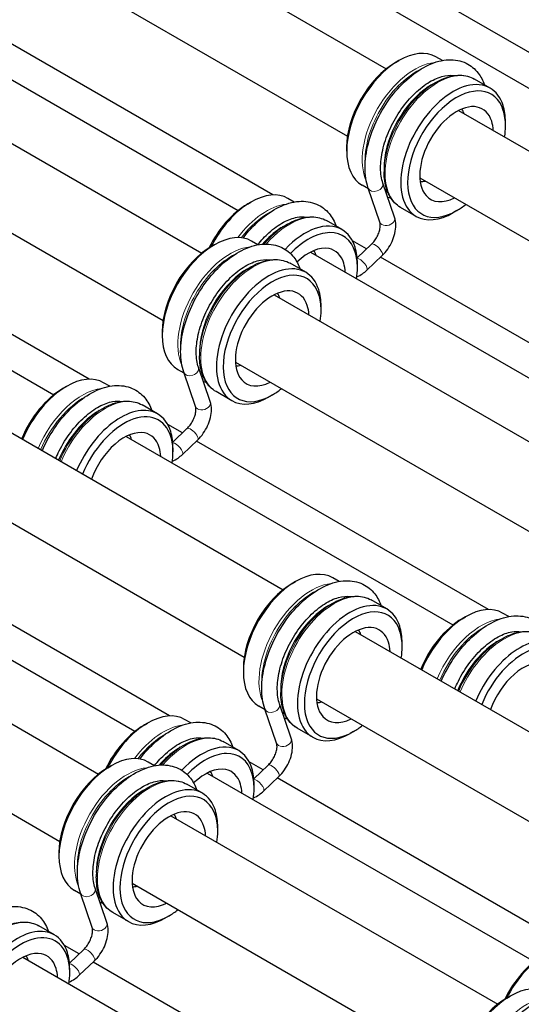
# Model space of a CAD drawing. Units: inches. Extents: x 109.5 to 185.6, y 9 to 64.1.
# Drawn here: x 175.2 to 176.5, y 25.6 to 28.1 of the extents above; entities that cross this region are included whole.
import ezdxf

# ---------------------------------------------------------------- set-up
doc = ezdxf.new("R2010")
doc.units = ezdxf.units.IN
doc.header["$MEASUREMENT"] = 0
doc.layers.add('TANGENT EDGES', color=7, linetype='Continuous', lineweight=0)
doc.layers.add('VISIBLE', color=7, linetype='Continuous')

msp = doc.modelspace()

# ---------------------------------------------------------------- linework, layer by layer
at = {"layer": 'TANGENT EDGES'}
for centre, major_axis, ratio, start_param, end_param in [((176.248, 27.859), (0.0951, 0.165), 0.578306, 0.39144, 2.750153), ((176.253, 27.8561), (0.0937, 0.1625), 0.578306, 0.723821, 2.417771), ((176.307, 27.825), (0.0951, 0.165), 0.578306, 0, 3.141593), ((176.302, 27.8279), (0.0937, 0.1625), 0.578306, 0.787888, 2.353705), ((176.1473, 27.7161), (-0.0189, -0.0064), 0.727523, 0.0025, 3.141593), ((176.253, 27.8561), (0.0937, 0.1625), 0.578306, -2.952108, -2.887761), ((175.867, 27.4948), (0.0951, 0.165), 0.578306, 0.402958, 1.366598), ((175.872, 27.4919), (0.0937, 0.1625), 0.578306, 0.752997, 1.340878), ((175.9259, 27.4608), (0.0951, 0.165), 0.578306, 0, 1.2456), ((176.1776, 27.6281), (-0.0189, -0.0065), 0.72855, 0, 3.141593), ((175.9209, 27.4637), (0.0937, 0.1625), 0.578306, 0.787888, 1.25567), ((175.7734, 27.385), (0.0951, 0.165), 0.578306, 0.39144, 2.750153), ((176.1505, 27.5505), (-0.0138, 0.0145), 0.369857, -3.141593, 0), ((175.7784, 27.3821), (0.0937, 0.1625), 0.578306, 0.723821, 2.417771), ((175.8323, 27.351), (0.0951, 0.165), 0.578306, 0, 3.141593), ((176.1114, 27.5132), (-0.0138, 0.0145), 0.369857, -3.141593, -0.351298), ((175.8273, 27.3539), (0.0937, 0.1625), 0.578306, 0.787888, 2.353705), ((175.6727, 27.2421), (-0.0189, -0.0064), 0.727523, 0.0025, 3.141593), ((175.7784, 27.3821), (0.0937, 0.1625), 0.578306, -2.952108, -2.887761), ((175.3923, 27.0208), (0.0951, 0.165), 0.578306, 0.402958, 1.782328), ((175.3973, 27.0179), (0.0937, 0.1625), 0.578306, 0.752997, 1.785682), ((175.4512, 26.9868), (0.0951, 0.165), 0.578306, 0, 1.782328), ((175.703, 27.1541), (-0.0189, -0.0065), 0.72855, 0, 3.141593), ((175.4463, 26.9897), (0.0937, 0.1625), 0.578306, 0.787888, 1.785682), ((175.6759, 27.0765), (-0.0138, 0.0145), 0.369857, -3.141593, 0), ((175.6368, 27.0392), (-0.0138, 0.0145), 0.369857, -3.141593, -0.351298), ((175.9821, 26.5192), (0.0951, 0.165), 0.578306, 0.39144, 2.750153), ((175.9871, 26.5163), (0.0937, 0.1625), 0.578306, 0.723821, 2.417771), ((176.0411, 26.4852), (0.0951, 0.165), 0.578306, 0, 3.141593), ((176.0361, 26.4881), (0.0937, 0.1625), 0.578306, 0.787888, 2.353705), ((176.4196, 26.4286), (0.0951, 0.165), 0.578306, 0.402958, 1.782328), ((176.4246, 26.4257), (0.0937, 0.1625), 0.578306, 0.752997, 1.785682), ((176.4785, 26.3946), (0.0951, 0.165), 0.578306, 0, 1.782328), ((176.4735, 26.3975), (0.0937, 0.1625), 0.578306, 0.787888, 1.785682), ((175.8814, 26.3763), (-0.0189, -0.0064), 0.727523, 0.0025, 3.141593), ((175.9871, 26.5163), (0.0937, 0.1625), 0.578306, -2.952108, -2.887761), ((175.6011, 26.155), (0.0951, 0.165), 0.578306, 0.402958, 1.366598), ((175.6061, 26.1521), (0.0937, 0.1625), 0.578306, 0.752997, 1.340878), ((175.66, 26.121), (0.0951, 0.165), 0.578306, 0, 1.2456), ((175.9117, 26.2883), (-0.0189, -0.0065), 0.72855, 0, 3.141593), ((175.655, 26.1239), (0.0937, 0.1625), 0.578306, 0.787888, 1.25567), ((175.5075, 26.0452), (0.0951, 0.165), 0.578306, 0.39144, 2.750153), ((175.8846, 26.2107), (-0.0138, 0.0145), 0.369857, -3.141593, 0), ((175.5125, 26.0423), (0.0937, 0.1625), 0.578306, 0.723821, 2.417771), ((175.5664, 26.0113), (0.0951, 0.165), 0.578306, 0, 3.141593), ((175.8455, 26.1734), (-0.0138, 0.0145), 0.369857, -3.141593, -0.351298), ((175.5614, 26.0141), (0.0937, 0.1625), 0.578306, 0.787888, 2.353705), ((175.4068, 25.9023), (-0.0189, -0.0064), 0.727523, 0.0025, 3.141593), ((175.5125, 26.0423), (0.0937, 0.1625), 0.578306, -2.952108, -2.887761), ((175.1854, 25.6471), (0.0951, 0.165), 0.578306, 0, 1.782328), ((175.4371, 25.8143), (-0.0189, -0.0065), 0.72855, 0, 3.141593), ((175.41, 25.7367), (-0.0138, 0.0145), 0.369857, -3.141593, 0), ((175.3709, 25.6994), (-0.0138, 0.0145), 0.369857, -3.141593, -0.351298), ((176.5348, 25.453), (0.0951, 0.165), 0.578306, 0.39144, 2.750153)]:
    msp.add_ellipse(centre, major_axis=major_axis, ratio=ratio, start_param=start_param, end_param=end_param, dxfattribs=at)
at = {"layer": 'VISIBLE'}
for p, q in [((175.334, 28.5014), (176.1752, 28.0164)), ((175.7715, 28.4107), (176.6127, 27.9258)), ((176.7037, 27.9654), (175.9523, 28.3987)), ((175.2341, 28.3281), (176.0753, 27.8431)), ((174.9529, 28.1372), (175.7941, 27.6522)), ((175.8834, 27.6918), (175.133, 28.1244)), ((176.1985, 28.0324), (176.2073, 28.0375)), ((176.3194, 28.0377), (176.303, 28.0472)), ((174.8594, 28.0274), (175.7006, 27.5424)), ((176.4423, 27.9669), (176.4021, 27.99)), ((176.2917, 27.9753), (176.3014, 27.9809)), ((176.3014, 27.9809), (176.3014, 27.9809)), ((176.3613, 27.9091), (177.2025, 27.4241)), ((176.4819, 27.8691), (176.4819, 27.8793)), ((174.7595, 27.8541), (175.6007, 27.3691)), ((176.0731, 27.8149), (176.0731, 27.8047)), ((176.1693, 27.7629), (176.1693, 27.7517)), ((176.1693, 27.7517), (176.1693, 27.7517)), ((176.2614, 27.7358), (177.1026, 27.2509)), ((176.1291, 27.7077), (176.1127, 27.7171)), ((176.1284, 27.7097), (176.1284, 27.7096)), ((176.1587, 27.6216), (176.1284, 27.7096)), ((176.1965, 27.6346), (176.1663, 27.7225)), ((175.938, 27.6737), (175.9219, 27.683)), ((174.4783, 27.6632), (175.3195, 27.1782)), ((175.8175, 27.6682), (175.8263, 27.6733)), ((176.252, 27.6368), (176.2118, 27.66)), ((175.4106, 27.2179), (174.6591, 27.6511)), ((176.3565, 27.6515), (176.3477, 27.6464)), ((175.9106, 27.6111), (175.9203, 27.6167)), ((175.9203, 27.6167), (175.9203, 27.6167)), ((176.0612, 27.6027), (176.021, 27.6259)), ((175.7239, 27.5585), (175.7327, 27.5636)), ((175.8448, 27.5638), (175.8284, 27.5732)), ((176.1242, 27.553), (176.0881, 27.5738)), ((176.1002, 27.5301), (176.1367, 27.5649)), ((175.9802, 27.5449), (176.8214, 27.0599)), ((176.1252, 27.4987), (176.1643, 27.536)), ((176.9107, 27.0996), (176.1603, 27.5322)), ((175.8171, 27.5013), (175.8268, 27.5069)), ((175.8268, 27.5069), (175.8268, 27.5069)), ((175.9676, 27.4929), (175.9275, 27.5161)), ((176.1008, 27.5049), (176.1008, 27.5151)), ((175.8867, 27.4351), (176.7279, 26.9502)), ((176.0073, 27.3951), (176.0073, 27.4053)), ((175.5985, 27.3409), (175.5985, 27.3307)), ((175.6947, 27.2889), (175.6946, 27.2777)), ((175.6946, 27.2777), (175.6946, 27.2777)), ((175.7219, 27.1606), (175.6917, 27.2486)), ((175.7868, 27.2619), (176.628, 26.7769)), ((175.6545, 27.2337), (175.6381, 27.2431)), ((175.6538, 27.2357), (175.6538, 27.2357)), ((175.6841, 27.1476), (175.6538, 27.2357)), ((175.3428, 27.1943), (175.3516, 27.1994)), ((175.4633, 27.1998), (175.4473, 27.209)), ((175.7774, 27.1628), (175.7372, 27.186)), ((175.8818, 27.1776), (175.873, 27.1725)), ((175.0681, 27.1616), (175.9093, 26.6766)), ((175.5866, 27.1287), (175.5464, 27.1519)), ((175.436, 27.1371), (175.4457, 27.1428)), ((175.4457, 27.1428), (175.4457, 27.1428)), ((175.6503, 27.0797), (175.6127, 27.1014)), ((175.5056, 27.0709), (176.3468, 26.586)), ((175.6255, 27.0561), (175.6621, 27.091)), ((175.6506, 27.0247), (175.6897, 27.062)), ((176.4379, 26.6257), (175.6864, 27.0589)), ((175.6262, 27.0309), (175.6262, 27.0411)), ((174.9682, 26.9883), (175.8094, 26.5033)), ((174.687, 26.7974), (175.5282, 26.3124)), ((175.6175, 26.352), (174.8672, 26.7847)), ((175.9326, 26.6926), (175.9414, 26.6978)), ((176.0535, 26.6979), (176.0371, 26.7074)), ((174.5935, 26.6876), (175.4347, 26.2026)), ((176.0258, 26.6355), (176.0355, 26.6411)), ((176.0355, 26.6411), (176.0355, 26.6411)), ((176.1764, 26.6271), (176.1362, 26.6503)), ((176.4906, 26.6075), (176.4746, 26.6167)), ((176.3701, 26.602), (176.3789, 26.6071)), ((176.0954, 26.5693), (176.9366, 26.0843)), ((176.216, 26.5293), (176.216, 26.5395)), ((176.4633, 26.5449), (176.473, 26.5505)), ((176.473, 26.5505), (176.473, 26.5505)), ((174.4936, 26.5143), (175.3348, 26.0294)), ((175.8072, 26.4751), (175.8072, 26.4649)), ((175.9034, 26.4231), (175.9034, 26.4119)), ((175.9034, 26.4119), (175.9034, 26.4119)), ((175.9955, 26.396), (176.8367, 25.9111)), ((175.8632, 26.3679), (175.8468, 26.3773)), ((175.8625, 26.3699), (175.8625, 26.3698)), ((175.8928, 26.2818), (175.8625, 26.3698)), ((175.9306, 26.2948), (175.9004, 26.3827)), ((175.6721, 26.3339), (175.656, 26.3432)), ((175.5516, 26.3285), (175.5604, 26.3336)), ((175.9861, 26.297), (175.9459, 26.3202)), ((176.0906, 26.3118), (176.0818, 26.3066)), ((175.7953, 26.2629), (175.7551, 26.2861)), ((175.6447, 26.2713), (175.6544, 26.2769)), ((175.6544, 26.2769), (175.6544, 26.2769)), ((175.458, 26.2187), (175.4668, 26.2238)), ((175.5789, 26.224), (175.5625, 26.2334)), ((175.8583, 26.2132), (175.8222, 26.234)), ((175.8343, 26.1903), (175.8708, 26.2251)), ((175.7143, 26.2051), (176.5555, 25.7201)), ((175.8593, 26.1589), (175.8984, 26.1962)), ((176.6448, 25.7598), (175.8944, 26.1924)), ((175.5512, 26.1615), (175.5609, 26.1672)), ((175.5609, 26.1672), (175.5609, 26.1672)), ((175.7017, 26.1531), (175.6616, 26.1763)), ((175.8349, 26.1651), (175.8349, 26.1753)), ((175.6208, 26.0953), (176.462, 25.6104)), ((175.7414, 26.0553), (175.7414, 26.0655)), ((175.3326, 26.0011), (175.3326, 25.991)), ((175.4288, 25.9491), (175.4287, 25.9379)), ((175.4287, 25.9379), (175.4287, 25.9379)), ((175.456, 25.8208), (175.4258, 25.9088)), ((175.5209, 25.9221), (176.3621, 25.4371)), ((175.3886, 25.8939), (175.3722, 25.9033)), ((175.3879, 25.8959), (175.3879, 25.8959)), ((175.4182, 25.8078), (175.3879, 25.8959)), ((175.5115, 25.8231), (175.4713, 25.8462)), ((175.6159, 25.8378), (175.6071, 25.8327)), ((175.3207, 25.7889), (175.2805, 25.8121)), ((175.3844, 25.7399), (175.3468, 25.7616)), ((175.2397, 25.7312), (176.0809, 25.2462)), ((175.3596, 25.7163), (175.3962, 25.7512)), ((175.3847, 25.6849), (175.4238, 25.7222)), ((176.172, 25.2859), (175.4205, 25.7191)), ((175.3603, 25.6911), (175.3603, 25.7013)), ((176.4853, 25.6264), (176.4941, 25.6315))]:
    msp.add_line(p, q, dxfattribs=at)
for centre, major_axis, start_param, end_param in [((176.2079, 27.8821), (0.0951, 0.165), 0, 0.787855), ((176.2079, 27.8821), (0.0951, 0.165), 0.787855, 2.353737), ((176.199, 27.8872), (0.0889, 0.1542), 0.787855, 2.353737), ((176.3471, 27.8018), (0.0951, 0.165), 0, 3.141593), ((176.2922, 27.8335), (0.0868, 0.1506), 0.862041, 2.279552), ((176.356, 27.7968), (0.0889, 0.1542), -0.484275, 3.929437), ((176.2922, 27.8335), (0.0868, 0.1506), 0.787888, 0.862041), ((176.3471, 27.8018), (0.0951, 0.165), -0.484275, 0), ((176.356, 27.7968), (0.0669, 0.116), 0.191101, 2.950492), ((176.2996, 27.8293), (0.0562, 0.0975), -0.475894, -0.296352), ((176.356, 27.7968), (0.0669, 0.116), -0.484275, 0.191101), ((176.3471, 27.8018), (0.0951, 0.165), -0.787844, -0.484275), ((176.356, 27.7968), (0.0889, 0.1542), -0.787844, -0.484275), ((176.356, 27.7968), (0.0669, 0.116), -0.727264, -0.484275), ((176.356, 27.7968), (0.0889, 0.1542), -0.97424, -0.787844), ((176.2079, 27.8821), (0.0951, 0.165), -3.929448, -3.141593), ((176.2922, 27.8335), (0.0868, 0.1506), -4.003634, -3.92948), ((176.2996, 27.8293), (0.0562, 0.0975), -2.845241, -2.665698), ((175.8268, 27.5179), (0.0951, 0.165), 0, 0.787855), ((176.2628, 27.8505), (0.0868, 0.1506), -3.169817, -3.105945), ((176.356, 27.7968), (0.0669, 0.116), -3.332693, -2.414328), ((175.818, 27.523), (0.0889, 0.1542), 0.787855, 1.693015), ((175.8268, 27.5179), (0.0951, 0.165), 0.787855, 1.659622), ((176.356, 27.7968), (0.0889, 0.1542), -2.353748, -2.167353), ((176.3471, 27.8018), (0.0951, 0.165), -3.141593, -2.353748), ((175.9111, 27.4693), (0.0868, 0.1506), 0.862041, 1.242904), ((175.9111, 27.4693), (0.0868, 0.1506), 0.787888, 0.862041), ((175.966, 27.4377), (0.0951, 0.165), 0, 1.175789), ((175.966, 27.4377), (0.0951, 0.165), -0.491284, 0), ((175.7333, 27.4082), (0.0951, 0.165), 0, 0.787855), ((175.9749, 27.4326), (0.0889, 0.1542), -0.491284, 1.161997), ((175.7333, 27.4082), (0.0951, 0.165), 0.787855, 2.353737), ((175.7244, 27.4133), (0.0889, 0.1542), 0.787855, 2.353737), ((175.9749, 27.4326), (0.0669, 0.116), 0.191101, 1.103827), ((175.9749, 27.4326), (0.0669, 0.116), -0.491284, 0.191101), ((175.966, 27.4377), (0.0951, 0.165), -0.787844, -0.491284), ((175.9185, 27.4651), (0.0562, 0.0975), -0.475894, -0.296352), ((175.9749, 27.4326), (0.0889, 0.1542), -0.787844, -0.491284), ((175.8725, 27.3279), (0.0951, 0.165), 0, 3.141593), ((175.8813, 27.3228), (0.0889, 0.1542), -0.484275, 3.929437), ((175.8176, 27.3595), (0.0868, 0.1506), 0.787888, 0.862041), ((175.9749, 27.4326), (0.0669, 0.116), -0.727264, -0.491284), ((175.9749, 27.4326), (0.0889, 0.1542), -0.97424, -0.787844), ((175.8176, 27.3595), (0.0868, 0.1506), 0.862041, 2.279552), ((175.8725, 27.3279), (0.0951, 0.165), -0.484275, 0), ((175.8813, 27.3228), (0.0669, 0.116), 0.191101, 2.950492), ((175.825, 27.3553), (0.0562, 0.0975), -0.475894, -0.296352), ((175.8813, 27.3228), (0.0669, 0.116), -0.484275, 0.191101), ((175.8725, 27.3279), (0.0951, 0.165), -0.787844, -0.484275), ((175.8813, 27.3228), (0.0889, 0.1542), -0.787844, -0.484275), ((175.8813, 27.3228), (0.0669, 0.116), -0.727264, -0.484275), ((175.8813, 27.3228), (0.0889, 0.1542), -0.97424, -0.787844), ((175.7333, 27.4082), (0.0951, 0.165), -3.929448, -3.141593), ((175.8176, 27.3595), (0.0868, 0.1506), -4.003634, -3.92948), ((175.825, 27.3553), (0.0562, 0.0975), -2.845241, -2.665698), ((175.3522, 27.044), (0.0951, 0.165), 0, 0.787855), ((175.7882, 27.3765), (0.0868, 0.1506), -3.169817, -3.105945), ((175.3522, 27.044), (0.0951, 0.165), 0.787855, 1.782328), ((175.8813, 27.3228), (0.0669, 0.116), -3.332693, -2.414328), ((175.3433, 27.0491), (0.0889, 0.1542), 0.787855, 1.797433), ((175.8725, 27.3279), (0.0951, 0.165), -3.141593, -2.353748), ((175.8813, 27.3228), (0.0889, 0.1542), -2.353748, -2.167353), ((175.4365, 26.9953), (0.0868, 0.1506), 0.862041, 1.803011), ((175.4914, 26.9637), (0.0951, 0.165), 0, 1.782328), ((175.5002, 26.9586), (0.0889, 0.1542), -0.491284, 1.797433), ((175.4365, 26.9953), (0.0868, 0.1506), 0.787888, 0.862041), ((175.4914, 26.9637), (0.0951, 0.165), -0.491284, 0), ((175.5002, 26.9586), (0.0669, 0.116), 0.191101, 1.874206), ((175.4439, 26.9911), (0.0562, 0.0975), -0.475894, -0.296352), ((175.5002, 26.9586), (0.0669, 0.116), -0.491284, 0.191101), ((175.4914, 26.9637), (0.0951, 0.165), -0.787844, -0.491284), ((175.5002, 26.9586), (0.0889, 0.1542), -0.787844, -0.491284), ((175.5002, 26.9586), (0.0669, 0.116), -0.727264, -0.491284), ((175.5002, 26.9586), (0.0889, 0.1542), -0.97424, -0.787844), ((175.942, 26.5423), (0.0951, 0.165), 0, 0.787855), ((175.942, 26.5423), (0.0951, 0.165), 0.787855, 2.353737), ((175.9332, 26.5474), (0.0889, 0.1542), 0.787855, 2.353737), ((176.0812, 26.4621), (0.0951, 0.165), 0, 3.141593), ((176.0263, 26.4937), (0.0868, 0.1506), 0.862041, 2.279552), ((176.0901, 26.457), (0.0889, 0.1542), -0.484275, 3.929437), ((176.0263, 26.4937), (0.0868, 0.1506), 0.787888, 0.862041), ((176.0812, 26.4621), (0.0951, 0.165), -0.484275, 0), ((176.3795, 26.4517), (0.0951, 0.165), 0, 0.787855), ((176.3706, 26.4568), (0.0889, 0.1542), 0.787855, 1.797433), ((176.3795, 26.4517), (0.0951, 0.165), 0.787855, 1.782328), ((176.0901, 26.457), (0.0669, 0.116), 0.191101, 2.950492), ((176.0337, 26.4895), (0.0562, 0.0975), -0.475894, -0.296352), ((176.0901, 26.457), (0.0669, 0.116), -0.484275, 0.191101), ((176.0812, 26.4621), (0.0951, 0.165), -0.787844, -0.484275), ((176.0901, 26.457), (0.0889, 0.1542), -0.787844, -0.484275), ((176.0901, 26.457), (0.0669, 0.116), -0.727264, -0.484275), ((176.4638, 26.4031), (0.0868, 0.1506), 0.862041, 1.803011), ((176.5187, 26.3714), (0.0951, 0.165), 0, 1.782328), ((176.5275, 26.3663), (0.0889, 0.1542), -0.491284, 1.797433), ((176.4638, 26.4031), (0.0868, 0.1506), 0.787888, 0.862041), ((176.0901, 26.457), (0.0889, 0.1542), -0.97424, -0.787844), ((176.5275, 26.3663), (0.0669, 0.116), 0.191101, 1.874206), ((175.942, 26.5423), (0.0951, 0.165), -3.929448, -3.141593), ((176.0263, 26.4937), (0.0868, 0.1506), -4.003634, -3.92948), ((176.0337, 26.4895), (0.0562, 0.0975), -2.845241, -2.665698), ((175.9969, 26.5107), (0.0868, 0.1506), -3.169817, -3.105945), ((175.5609, 26.1781), (0.0951, 0.165), 0, 0.787855), ((176.0901, 26.457), (0.0669, 0.116), -3.332693, -2.414328), ((175.5521, 26.1832), (0.0889, 0.1542), 0.787855, 1.693015), ((175.5609, 26.1781), (0.0951, 0.165), 0.787855, 1.659622), ((176.0901, 26.457), (0.0889, 0.1542), -2.353748, -2.167353), ((176.0812, 26.4621), (0.0951, 0.165), -3.141593, -2.353748), ((175.6452, 26.1295), (0.0868, 0.1506), 0.862041, 1.242904), ((175.6452, 26.1295), (0.0868, 0.1506), 0.787888, 0.862041), ((175.7001, 26.0979), (0.0951, 0.165), 0, 1.175789), ((175.7001, 26.0979), (0.0951, 0.165), -0.491284, 0), ((175.4674, 26.0684), (0.0951, 0.165), 0, 0.787855), ((175.709, 26.0928), (0.0889, 0.1542), -0.491284, 1.161997), ((175.4674, 26.0684), (0.0951, 0.165), 0.787855, 2.353737), ((175.4585, 26.0735), (0.0889, 0.1542), 0.787855, 2.353737), ((175.709, 26.0928), (0.0669, 0.116), 0.191101, 1.103827), ((175.709, 26.0928), (0.0669, 0.116), -0.491284, 0.191101), ((175.7001, 26.0979), (0.0951, 0.165), -0.787844, -0.491284), ((175.6526, 26.1253), (0.0562, 0.0975), -0.475894, -0.296352), ((175.709, 26.0928), (0.0889, 0.1542), -0.787844, -0.491284), ((175.6066, 25.9881), (0.0951, 0.165), 0, 3.141593), ((175.6154, 25.983), (0.0889, 0.1542), -0.484275, 3.929437), ((175.5517, 26.0197), (0.0868, 0.1506), 0.787888, 0.862041), ((175.709, 26.0928), (0.0669, 0.116), -0.727264, -0.491284), ((175.709, 26.0928), (0.0889, 0.1542), -0.97424, -0.787844), ((175.5517, 26.0197), (0.0868, 0.1506), 0.862041, 2.279552), ((175.6066, 25.9881), (0.0951, 0.165), -0.484275, 0), ((175.6154, 25.983), (0.0669, 0.116), 0.191101, 2.950492), ((175.6066, 25.9881), (0.0951, 0.165), -0.787844, -0.484275), ((175.5591, 26.0155), (0.0562, 0.0975), -0.475894, -0.296352), ((175.6154, 25.983), (0.0669, 0.116), -0.484275, 0.191101), ((175.6154, 25.983), (0.0889, 0.1542), -0.787844, -0.484275), ((175.6154, 25.983), (0.0669, 0.116), -0.727264, -0.484275), ((175.6154, 25.983), (0.0889, 0.1542), -0.97424, -0.787844), ((175.4674, 26.0684), (0.0951, 0.165), -3.929448, -3.141593), ((175.5517, 26.0197), (0.0868, 0.1506), -4.003634, -3.92948), ((175.5591, 26.0155), (0.0562, 0.0975), -2.845241, -2.665698), ((175.5223, 26.0367), (0.0868, 0.1506), -3.169817, -3.105945), ((175.6154, 25.983), (0.0669, 0.116), -3.332693, -2.414328), ((175.6066, 25.9881), (0.0951, 0.165), -3.141593, -2.353748), ((175.6154, 25.983), (0.0889, 0.1542), -2.353748, -2.167353), ((175.2255, 25.6239), (0.0951, 0.165), 0, 1.782328), ((175.2344, 25.6188), (0.0889, 0.1542), -0.491284, 1.797433), ((175.2255, 25.6239), (0.0951, 0.165), -0.491284, 0), ((175.2344, 25.6188), (0.0669, 0.116), 0.191101, 1.874206), ((175.178, 25.6513), (0.0562, 0.0975), -0.475894, -0.296352), ((175.2344, 25.6188), (0.0669, 0.116), -0.491284, 0.191101), ((175.2255, 25.6239), (0.0951, 0.165), -0.787844, -0.491284), ((175.2344, 25.6188), (0.0889, 0.1542), -0.787844, -0.491284), ((176.5794, 25.591), (0.0889, 0.1542), 0.787855, 1.693015), ((176.5882, 25.5859), (0.0951, 0.165), 0.787855, 1.659622), ((175.2344, 25.6188), (0.0669, 0.116), -0.727264, -0.491284), ((175.2344, 25.6188), (0.0889, 0.1542), -0.97424, -0.787844), ((176.4947, 25.4761), (0.0951, 0.165), 0, 0.787855), ((176.4947, 25.4761), (0.0951, 0.165), 0.787855, 2.353737), ((176.4858, 25.4812), (0.0889, 0.1542), 0.787855, 2.353737)]:
    msp.add_ellipse(centre, major_axis=major_axis, ratio=0.578306, start_param=start_param, end_param=end_param, dxfattribs=at)
for points, knots in [([(176.1284, 27.7097), (176.123, 27.7257), (176.1204, 27.7435), (176.1205, 27.7822), (176.1234, 27.8031), (176.1344, 27.8455), (176.1424, 27.8669), (176.1627, 27.9079), (176.1749, 27.9276), (176.2023, 27.9636), (176.2176, 27.9798), (176.2499, 28.0073), (176.267, 28.0185), (176.3015, 28.0343), (176.319, 28.0389), (176.3516, 28.0402), (176.3669, 28.0373), (176.3925, 28.025), (176.4031, 28.0162), (176.4185, 27.9966), (176.424, 27.9863), (176.428, 27.9751)], [6.282214, 6.282214, 6.282214, 6.282214, 6.602158, 6.602158, 6.937695, 6.937695, 7.272035, 7.272035, 7.604427, 7.604427, 7.937231, 7.937231, 8.272428, 8.272428, 8.60594, 8.60594, 8.911304, 8.911304, 9.184336, 9.184336, 9.410349, 9.410349, 9.410349, 9.410349]), ([(176.1663, 27.7225), (176.1626, 27.7332), (176.1605, 27.7463), (176.1604, 27.7752), (176.1622, 27.7908), (176.1696, 27.8236), (176.1753, 27.8407), (176.1902, 27.8744), (176.1993, 27.8911), (176.2202, 27.922), (176.2319, 27.9363), (176.2564, 27.961), (176.2691, 27.9715), (176.2942, 27.9875), (176.3064, 27.9931), (176.3291, 27.9995), (176.3394, 28.0003), (176.3489, 27.999), (176.3495, 27.9989), (176.3501, 27.9988)], [6.282214, 6.282214, 6.282214, 6.282214, 6.592778, 6.592778, 6.893626, 6.893626, 7.197528, 7.197528, 7.504062, 7.504062, 7.810866, 7.810866, 8.115467, 8.115467, 8.416658, 8.416658, 8.722181, 8.722181, 8.744095, 8.744095, 8.744095, 8.744095]), ([(176.3014, 27.9809), (176.3085, 27.985), (176.3157, 27.9885), (176.3299, 27.9942), (176.337, 27.9963), (176.3511, 27.9992), (176.358, 27.9999), (176.3715, 27.9998), (176.378, 27.9989), (176.3906, 27.9957), (176.3966, 27.9932), (176.4021, 27.99)], [3.4402832, 3.4402832, 3.4402832, 3.4402832, 3.5978493, 3.5978493, 3.7554154, 3.7554154, 3.9129815, 3.9129815, 4.0705476, 4.0705476, 4.2281137, 4.2281137, 4.2281137, 4.2281137]), ([(176.2118, 27.66), (176.2063, 27.6632), (176.2012, 27.6671), (176.1921, 27.6763), (176.188, 27.6816), (176.1812, 27.6932), (176.1783, 27.6995), (176.1738, 27.7131), (176.1721, 27.7203), (176.1698, 27.7355), (176.1693, 27.7435), (176.1693, 27.7517)], [1.086521, 1.086521, 1.086521, 1.086521, 1.2440871, 1.2440871, 1.4016532, 1.4016532, 1.5592193, 1.5592193, 1.7167854, 1.7167854, 1.8743515, 1.8743515, 1.8743515, 1.8743515]), ([(175.8066, 27.581), (175.8194, 27.5978), (175.8334, 27.613), (175.8643, 27.6403), (175.8813, 27.652), (175.9157, 27.6688), (175.9333, 27.6741), (175.9663, 27.6765), (175.9818, 27.6742), (176.0081, 27.6628), (176.0191, 27.6545), (176.0358, 27.6346), (176.042, 27.6235), (176.0464, 27.6112)], [7.60058, 7.60058, 7.60058, 7.60058, 7.91002, 7.91002, 8.245016, 8.245016, 8.579274, 8.579274, 8.888161, 8.888161, 9.162086, 9.162086, 9.409779, 9.409779, 9.409779, 9.409779]), ([(175.8442, 27.5641), (175.8534, 27.5754), (175.8631, 27.5857), (175.8855, 27.6059), (175.8983, 27.615), (175.923, 27.6283), (175.9348, 27.6325), (175.9543, 27.636), (175.9623, 27.636), (175.9694, 27.6347)], [7.65229, 7.65229, 7.65229, 7.65229, 7.896985, 7.896985, 8.200602, 8.200602, 8.501391, 8.501391, 8.753541, 8.753541, 8.753541, 8.753541]), ([(175.9203, 27.6167), (175.9274, 27.6208), (175.9346, 27.6243), (175.9488, 27.63), (175.9559, 27.6321), (175.97, 27.635), (175.9769, 27.6357), (175.9904, 27.6356), (175.997, 27.6347), (176.0095, 27.6315), (176.0155, 27.629), (176.021, 27.6259)], [3.4332749, 3.4332749, 3.4332749, 3.4332749, 3.590841, 3.590841, 3.7484071, 3.7484071, 3.9059731, 3.9059731, 4.0635392, 4.0635392, 4.2211053, 4.2211053, 4.2211053, 4.2211053]), ([(176.1643, 27.536), (176.1696, 27.541), (176.1744, 27.5467), (176.183, 27.5589), (176.1868, 27.5655), (176.193, 27.5791), (176.1955, 27.5861), (176.1989, 27.6002), (176.1998, 27.6073), (176.1997, 27.6212), (176.1988, 27.6281), (176.1965, 27.6346)], [1.570796, 1.570796, 1.570796, 1.570796, 1.885707, 1.885707, 2.200619, 2.200619, 2.51553, 2.51553, 2.830441, 2.830441, 3.145352, 3.145352, 3.145352, 3.145352]), ([(176.1367, 27.5649), (176.1394, 27.5675), (176.1421, 27.5705), (176.1472, 27.5773), (176.1495, 27.581), (176.1536, 27.5888), (176.1554, 27.5929), (176.1579, 27.6006), (176.1588, 27.6044), (176.1598, 27.611), (176.1598, 27.614), (176.1595, 27.6186), (176.1591, 27.6204), (176.1587, 27.6216)], [1.570796, 1.570796, 1.570796, 1.570796, 1.83459, 1.83459, 2.10726, 2.10726, 2.381861, 2.381861, 2.650858, 2.650858, 2.907625, 2.907625, 3.145352, 3.145352, 3.145352, 3.145352]), ([(175.6538, 27.2357), (175.6484, 27.2517), (175.6458, 27.2695), (175.6459, 27.3082), (175.6488, 27.3292), (175.6598, 27.3715), (175.6678, 27.3929), (175.6881, 27.434), (175.7003, 27.4537), (175.7277, 27.4896), (175.743, 27.5059), (175.7753, 27.5333), (175.7924, 27.5445), (175.8269, 27.5603), (175.8444, 27.565), (175.877, 27.5662), (175.8923, 27.5633), (175.9179, 27.551), (175.9285, 27.5423), (175.9439, 27.5226), (175.9493, 27.5124), (175.9534, 27.5012)], [6.282214, 6.282214, 6.282214, 6.282214, 6.602158, 6.602158, 6.937695, 6.937695, 7.272035, 7.272035, 7.604427, 7.604427, 7.937231, 7.937231, 8.272428, 8.272428, 8.60594, 8.60594, 8.911304, 8.911304, 9.184336, 9.184336, 9.410349, 9.410349, 9.410349, 9.410349]), ([(175.6917, 27.2486), (175.688, 27.2593), (175.6859, 27.2723), (175.6857, 27.3012), (175.6875, 27.3169), (175.695, 27.3496), (175.7007, 27.3667), (175.7155, 27.4005), (175.7247, 27.4171), (175.7456, 27.448), (175.7573, 27.4624), (175.7817, 27.4871), (175.7945, 27.4975), (175.8196, 27.5135), (175.8318, 27.5191), (175.8545, 27.5256), (175.8648, 27.5263), (175.8743, 27.5251), (175.8749, 27.525), (175.8755, 27.5249)], [6.282214, 6.282214, 6.282214, 6.282214, 6.592778, 6.592778, 6.893626, 6.893626, 7.197528, 7.197528, 7.504062, 7.504062, 7.810866, 7.810866, 8.115467, 8.115467, 8.416658, 8.416658, 8.722181, 8.722181, 8.744095, 8.744095, 8.744095, 8.744095]), ([(175.8268, 27.5069), (175.8339, 27.5111), (175.8411, 27.5146), (175.8553, 27.5202), (175.8624, 27.5224), (175.8764, 27.5252), (175.8834, 27.5259), (175.8969, 27.5258), (175.9034, 27.525), (175.916, 27.5217), (175.9219, 27.5193), (175.9275, 27.5161)], [3.4402832, 3.4402832, 3.4402832, 3.4402832, 3.5978493, 3.5978493, 3.7554154, 3.7554154, 3.9129815, 3.9129815, 4.0705476, 4.0705476, 4.2281137, 4.2281137, 4.2281137, 4.2281137]), ([(176.0992, 27.4814), (176.1043, 27.4834), (176.1091, 27.4861), (176.1177, 27.492), (176.1215, 27.4952), (176.1252, 27.4987)], [7.386816, 7.386816, 7.386816, 7.386816, 7.6346737, 7.6346737, 7.8539816, 7.8539816, 7.8539816, 7.8539816]), ([(175.7372, 27.186), (175.7317, 27.1892), (175.7266, 27.1931), (175.7174, 27.2024), (175.7134, 27.2076), (175.7066, 27.2192), (175.7037, 27.2256), (175.6991, 27.2392), (175.6974, 27.2464), (175.6952, 27.2616), (175.6946, 27.2695), (175.6946, 27.2777)], [1.086521, 1.086521, 1.086521, 1.086521, 1.2440871, 1.2440871, 1.4016532, 1.4016532, 1.5592193, 1.5592193, 1.7167854, 1.7167854, 1.8743515, 1.8743515, 1.8743515, 1.8743515]), ([(175.2893, 27.0341), (175.2908, 27.0376), (175.2924, 27.041), (175.3038, 27.0651), (175.3157, 27.085), (175.3426, 27.1215), (175.3577, 27.1381), (175.3897, 27.1663), (175.4067, 27.178), (175.4411, 27.1949), (175.4587, 27.2001), (175.4916, 27.2026), (175.5072, 27.2003), (175.5335, 27.1889), (175.5445, 27.1806), (175.5612, 27.1607), (175.5674, 27.1495), (175.5718, 27.1373)], [7.188867, 7.188867, 7.188867, 7.188867, 7.244864, 7.244864, 7.577338, 7.577338, 7.91002, 7.91002, 8.245016, 8.245016, 8.579274, 8.579274, 8.888161, 8.888161, 9.162086, 9.162086, 9.409779, 9.409779, 9.409779, 9.409779]), ([(175.3242, 27.0139), (175.327, 27.0206), (175.33, 27.0272), (175.3417, 27.0505), (175.3517, 27.0666), (175.3738, 27.0961), (175.386, 27.1095), (175.4109, 27.1319), (175.4237, 27.141), (175.4483, 27.1544), (175.4602, 27.1586), (175.4797, 27.1621), (175.4877, 27.162), (175.4947, 27.1607)], [7.163582, 7.163582, 7.163582, 7.163582, 7.283705, 7.283705, 7.590567, 7.590567, 7.896985, 7.896985, 8.200602, 8.200602, 8.501391, 8.501391, 8.753541, 8.753541, 8.753541, 8.753541]), ([(175.4457, 27.1428), (175.4528, 27.1469), (175.46, 27.1504), (175.4742, 27.156), (175.4813, 27.1582), (175.4954, 27.161), (175.5023, 27.1617), (175.5158, 27.1616), (175.5223, 27.1608), (175.5349, 27.1575), (175.5409, 27.1551), (175.5464, 27.1519)], [3.4332749, 3.4332749, 3.4332749, 3.4332749, 3.590841, 3.590841, 3.7484071, 3.7484071, 3.9059731, 3.9059731, 4.0635392, 4.0635392, 4.2211053, 4.2211053, 4.2211053, 4.2211053]), ([(175.6621, 27.091), (175.6648, 27.0935), (175.6675, 27.0965), (175.6725, 27.1033), (175.6749, 27.1071), (175.679, 27.1149), (175.6807, 27.1189), (175.6833, 27.1267), (175.6842, 27.1304), (175.6851, 27.1371), (175.6852, 27.14), (175.6849, 27.1446), (175.6845, 27.1464), (175.6841, 27.1476)], [1.570796, 1.570796, 1.570796, 1.570796, 1.83459, 1.83459, 2.10726, 2.10726, 2.381861, 2.381861, 2.650858, 2.650858, 2.907625, 2.907625, 3.145352, 3.145352, 3.145352, 3.145352]), ([(175.6897, 27.062), (175.6949, 27.067), (175.6998, 27.0727), (175.7084, 27.0849), (175.7122, 27.0915), (175.7184, 27.1051), (175.7209, 27.1121), (175.7243, 27.1262), (175.7252, 27.1333), (175.7251, 27.1472), (175.7241, 27.1541), (175.7219, 27.1606)], [1.570796, 1.570796, 1.570796, 1.570796, 1.885707, 1.885707, 2.200619, 2.200619, 2.51553, 2.51553, 2.830441, 2.830441, 3.145352, 3.145352, 3.145352, 3.145352]), ([(175.6246, 27.0075), (175.6297, 27.0095), (175.6345, 27.0121), (175.6431, 27.0181), (175.6469, 27.0212), (175.6506, 27.0247)], [7.386816, 7.386816, 7.386816, 7.386816, 7.6346737, 7.6346737, 7.8539816, 7.8539816, 7.8539816, 7.8539816]), ([(175.8625, 26.3699), (175.8571, 26.3859), (175.8545, 26.4037), (175.8546, 26.4424), (175.8575, 26.4634), (175.8685, 26.5057), (175.8765, 26.5271), (175.8968, 26.5682), (175.909, 26.5878), (175.9364, 26.6238), (175.9517, 26.64), (175.984, 26.6675), (176.0011, 26.6787), (176.0356, 26.6945), (176.0531, 26.6991), (176.0858, 26.7004), (176.101, 26.6975), (176.1266, 26.6852), (176.1372, 26.6765), (176.1526, 26.6568), (176.1581, 26.6465), (176.1621, 26.6353)], [6.282214, 6.282214, 6.282214, 6.282214, 6.602158, 6.602158, 6.937695, 6.937695, 7.272035, 7.272035, 7.604427, 7.604427, 7.937231, 7.937231, 8.272428, 8.272428, 8.60594, 8.60594, 8.911304, 8.911304, 9.184336, 9.184336, 9.410349, 9.410349, 9.410349, 9.410349]), ([(175.9004, 26.3827), (175.8967, 26.3935), (175.8946, 26.4065), (175.8945, 26.4354), (175.8963, 26.451), (175.9037, 26.4838), (175.9094, 26.5009), (175.9243, 26.5346), (175.9334, 26.5513), (175.9543, 26.5822), (175.966, 26.5965), (175.9905, 26.6212), (176.0032, 26.6317), (176.0283, 26.6477), (176.0405, 26.6533), (176.0632, 26.6597), (176.0735, 26.6605), (176.083, 26.6592), (176.0836, 26.6591), (176.0842, 26.659)], [6.282214, 6.282214, 6.282214, 6.282214, 6.592778, 6.592778, 6.893626, 6.893626, 7.197528, 7.197528, 7.504062, 7.504062, 7.810866, 7.810866, 8.115467, 8.115467, 8.416658, 8.416658, 8.722181, 8.722181, 8.744095, 8.744095, 8.744095, 8.744095]), ([(176.0355, 26.6411), (176.0426, 26.6452), (176.0498, 26.6487), (176.064, 26.6544), (176.0711, 26.6566), (176.0852, 26.6594), (176.0921, 26.6601), (176.1056, 26.66), (176.1122, 26.6591), (176.1247, 26.6559), (176.1307, 26.6534), (176.1362, 26.6503)], [3.4402832, 3.4402832, 3.4402832, 3.4402832, 3.5978493, 3.5978493, 3.7554154, 3.7554154, 3.9129815, 3.9129815, 4.0705476, 4.0705476, 4.2281137, 4.2281137, 4.2281137, 4.2281137]), ([(176.3166, 26.4418), (176.3181, 26.4453), (176.3197, 26.4488), (176.3311, 26.4728), (176.343, 26.4927), (176.3699, 26.5292), (176.385, 26.5458), (176.417, 26.5741), (176.434, 26.5857), (176.4684, 26.6026), (176.4859, 26.6078), (176.5189, 26.6103), (176.5345, 26.608), (176.5608, 26.5966), (176.5718, 26.5883), (176.5885, 26.5684), (176.5947, 26.5573), (176.5991, 26.545)], [7.188867, 7.188867, 7.188867, 7.188867, 7.244864, 7.244864, 7.577338, 7.577338, 7.91002, 7.91002, 8.245016, 8.245016, 8.579274, 8.579274, 8.888161, 8.888161, 9.162086, 9.162086, 9.409779, 9.409779, 9.409779, 9.409779]), ([(176.3515, 26.4217), (176.3543, 26.4283), (176.3573, 26.435), (176.369, 26.4582), (176.379, 26.4744), (176.4011, 26.5039), (176.4133, 26.5172), (176.4382, 26.5397), (176.451, 26.5488), (176.4756, 26.5621), (176.4875, 26.5663), (176.507, 26.5698), (176.515, 26.5698), (176.522, 26.5685)], [7.163582, 7.163582, 7.163582, 7.163582, 7.283705, 7.283705, 7.590567, 7.590567, 7.896985, 7.896985, 8.200602, 8.200602, 8.501391, 8.501391, 8.753541, 8.753541, 8.753541, 8.753541]), ([(176.473, 26.5505), (176.4801, 26.5546), (176.4873, 26.5581), (176.5015, 26.5638), (176.5086, 26.5659), (176.5227, 26.5688), (176.5296, 26.5695), (176.5431, 26.5694), (176.5496, 26.5685), (176.5622, 26.5653), (176.5682, 26.5628), (176.5737, 26.5596)], [3.4332749, 3.4332749, 3.4332749, 3.4332749, 3.590841, 3.590841, 3.7484071, 3.7484071, 3.9059731, 3.9059731, 4.0635392, 4.0635392, 4.2211053, 4.2211053, 4.2211053, 4.2211053]), ([(175.9459, 26.3202), (175.9404, 26.3234), (175.9353, 26.3273), (175.9262, 26.3365), (175.9221, 26.3418), (175.9153, 26.3534), (175.9124, 26.3598), (175.9079, 26.3733), (175.9062, 26.3806), (175.9039, 26.3957), (175.9034, 26.4037), (175.9034, 26.4119)], [1.086521, 1.086521, 1.086521, 1.086521, 1.2440871, 1.2440871, 1.4016532, 1.4016532, 1.5592193, 1.5592193, 1.7167854, 1.7167854, 1.8743515, 1.8743515, 1.8743515, 1.8743515]), ([(175.5407, 26.2412), (175.5535, 26.258), (175.5675, 26.2732), (175.5984, 26.3005), (175.6154, 26.3122), (175.6498, 26.329), (175.6674, 26.3343), (175.7004, 26.3367), (175.7159, 26.3345), (175.7422, 26.3231), (175.7532, 26.3148), (175.7699, 26.2949), (175.7761, 26.2837), (175.7805, 26.2714)], [7.60058, 7.60058, 7.60058, 7.60058, 7.91002, 7.91002, 8.245016, 8.245016, 8.579274, 8.579274, 8.888161, 8.888161, 9.162086, 9.162086, 9.409779, 9.409779, 9.409779, 9.409779]), ([(175.5783, 26.2243), (175.5875, 26.2356), (175.5972, 26.2459), (175.6196, 26.2661), (175.6324, 26.2752), (175.6571, 26.2885), (175.6689, 26.2928), (175.6884, 26.2962), (175.6964, 26.2962), (175.7035, 26.2949)], [7.65229, 7.65229, 7.65229, 7.65229, 7.896985, 7.896985, 8.200602, 8.200602, 8.501391, 8.501391, 8.753541, 8.753541, 8.753541, 8.753541]), ([(175.6544, 26.2769), (175.6615, 26.2811), (175.6687, 26.2846), (175.6829, 26.2902), (175.6901, 26.2924), (175.7041, 26.2952), (175.711, 26.2959), (175.7245, 26.2958), (175.7311, 26.295), (175.7436, 26.2917), (175.7496, 26.2893), (175.7551, 26.2861)], [3.4332749, 3.4332749, 3.4332749, 3.4332749, 3.590841, 3.590841, 3.7484071, 3.7484071, 3.9059731, 3.9059731, 4.0635392, 4.0635392, 4.2211053, 4.2211053, 4.2211053, 4.2211053]), ([(175.8984, 26.1962), (175.9037, 26.2012), (175.9085, 26.2069), (175.9171, 26.2191), (175.9209, 26.2257), (175.9271, 26.2393), (175.9296, 26.2463), (175.933, 26.2604), (175.9339, 26.2675), (175.9338, 26.2814), (175.9329, 26.2883), (175.9306, 26.2948)], [1.570796, 1.570796, 1.570796, 1.570796, 1.885707, 1.885707, 2.200619, 2.200619, 2.51553, 2.51553, 2.830441, 2.830441, 3.145352, 3.145352, 3.145352, 3.145352]), ([(175.8708, 26.2251), (175.8735, 26.2277), (175.8762, 26.2307), (175.8813, 26.2375), (175.8836, 26.2412), (175.8877, 26.249), (175.8895, 26.2531), (175.8921, 26.2609), (175.8929, 26.2646), (175.8939, 26.2712), (175.8939, 26.2742), (175.8936, 26.2788), (175.8932, 26.2806), (175.8928, 26.2818)], [1.570796, 1.570796, 1.570796, 1.570796, 1.83459, 1.83459, 2.10726, 2.10726, 2.381861, 2.381861, 2.650858, 2.650858, 2.907625, 2.907625, 3.145352, 3.145352, 3.145352, 3.145352]), ([(175.3879, 25.8959), (175.3825, 25.9119), (175.3799, 25.9297), (175.38, 25.9684), (175.3829, 25.9894), (175.3939, 26.0317), (175.4019, 26.0531), (175.4222, 26.0942), (175.4344, 26.1139), (175.4618, 26.1498), (175.4771, 26.1661), (175.5094, 26.1936), (175.5265, 26.2047), (175.561, 26.2205), (175.5785, 26.2252), (175.6111, 26.2264), (175.6264, 26.2235), (175.652, 26.2112), (175.6626, 26.2025), (175.678, 26.1828), (175.6834, 26.1726), (175.6875, 26.1614)], [6.282214, 6.282214, 6.282214, 6.282214, 6.602158, 6.602158, 6.937695, 6.937695, 7.272035, 7.272035, 7.604427, 7.604427, 7.937231, 7.937231, 8.272428, 8.272428, 8.60594, 8.60594, 8.911304, 8.911304, 9.184336, 9.184336, 9.410349, 9.410349, 9.410349, 9.410349]), ([(175.4258, 25.9088), (175.4221, 25.9195), (175.42, 25.9325), (175.4199, 25.9614), (175.4216, 25.9771), (175.4291, 26.0098), (175.4348, 26.0269), (175.4497, 26.0607), (175.4588, 26.0773), (175.4797, 26.1083), (175.4914, 26.1226), (175.5158, 26.1473), (175.5286, 26.1577), (175.5537, 26.1737), (175.5659, 26.1793), (175.5886, 26.1858), (175.5989, 26.1866), (175.6084, 26.1853), (175.609, 26.1852), (175.6096, 26.1851)], [6.282214, 6.282214, 6.282214, 6.282214, 6.592778, 6.592778, 6.893626, 6.893626, 7.197528, 7.197528, 7.504062, 7.504062, 7.810866, 7.810866, 8.115467, 8.115467, 8.416658, 8.416658, 8.722181, 8.722181, 8.744095, 8.744095, 8.744095, 8.744095]), ([(175.5609, 26.1672), (175.568, 26.1713), (175.5752, 26.1748), (175.5894, 26.1804), (175.5965, 26.1826), (175.6106, 26.1854), (175.6175, 26.1862), (175.631, 26.186), (175.6375, 26.1852), (175.6501, 26.1819), (175.6561, 26.1795), (175.6616, 26.1763)], [3.4402832, 3.4402832, 3.4402832, 3.4402832, 3.5978493, 3.5978493, 3.7554154, 3.7554154, 3.9129815, 3.9129815, 4.0705476, 4.0705476, 4.2281137, 4.2281137, 4.2281137, 4.2281137]), ([(175.8334, 26.1416), (175.8384, 26.1437), (175.8432, 26.1463), (175.8518, 26.1522), (175.8557, 26.1554), (175.8593, 26.1589)], [7.386816, 7.386816, 7.386816, 7.386816, 7.6346737, 7.6346737, 7.8539816, 7.8539816, 7.8539816, 7.8539816]), ([(175.4713, 25.8462), (175.4658, 25.8494), (175.4607, 25.8534), (175.4515, 25.8626), (175.4475, 25.8678), (175.4407, 25.8795), (175.4378, 25.8858), (175.4332, 25.8994), (175.4315, 25.9066), (175.4293, 25.9218), (175.4287, 25.9297), (175.4287, 25.9379)], [1.086521, 1.086521, 1.086521, 1.086521, 1.2440871, 1.2440871, 1.4016532, 1.4016532, 1.5592193, 1.5592193, 1.7167854, 1.7167854, 1.8743515, 1.8743515, 1.8743515, 1.8743515]), ([(175.0234, 25.6943), (175.0249, 25.6978), (175.0265, 25.7013), (175.0379, 25.7253), (175.0498, 25.7452), (175.0767, 25.7817), (175.0918, 25.7983), (175.1238, 25.8266), (175.1408, 25.8382), (175.1752, 25.8551), (175.1928, 25.8603), (175.2257, 25.8628), (175.2413, 25.8605), (175.2676, 25.8491), (175.2786, 25.8408), (175.2953, 25.8209), (175.3015, 25.8097), (175.3059, 25.7975)], [7.188867, 7.188867, 7.188867, 7.188867, 7.244864, 7.244864, 7.577338, 7.577338, 7.91002, 7.91002, 8.245016, 8.245016, 8.579274, 8.579274, 8.888161, 8.888161, 9.162086, 9.162086, 9.409779, 9.409779, 9.409779, 9.409779]), ([(175.1798, 25.803), (175.1869, 25.8071), (175.1941, 25.8106), (175.2083, 25.8162), (175.2154, 25.8184), (175.2295, 25.8213), (175.2364, 25.822), (175.2499, 25.8218), (175.2564, 25.821), (175.269, 25.8177), (175.275, 25.8153), (175.2805, 25.8121)], [3.4332749, 3.4332749, 3.4332749, 3.4332749, 3.590841, 3.590841, 3.7484071, 3.7484071, 3.9059731, 3.9059731, 4.0635392, 4.0635392, 4.2211053, 4.2211053, 4.2211053, 4.2211053]), ([(175.3962, 25.7512), (175.3989, 25.7537), (175.4016, 25.7568), (175.4066, 25.7635), (175.409, 25.7673), (175.4131, 25.7751), (175.4148, 25.7791), (175.4174, 25.7869), (175.4183, 25.7906), (175.4192, 25.7973), (175.4193, 25.8002), (175.419, 25.8048), (175.4186, 25.8066), (175.4182, 25.8078)], [1.570796, 1.570796, 1.570796, 1.570796, 1.83459, 1.83459, 2.10726, 2.10726, 2.381861, 2.381861, 2.650858, 2.650858, 2.907625, 2.907625, 3.145352, 3.145352, 3.145352, 3.145352]), ([(175.4238, 25.7222), (175.4291, 25.7272), (175.4339, 25.7329), (175.4425, 25.7451), (175.4463, 25.7517), (175.4525, 25.7653), (175.455, 25.7723), (175.4584, 25.7864), (175.4593, 25.7935), (175.4592, 25.8075), (175.4582, 25.8143), (175.456, 25.8208)], [1.570796, 1.570796, 1.570796, 1.570796, 1.885707, 1.885707, 2.200619, 2.200619, 2.51553, 2.51553, 2.830441, 2.830441, 3.145352, 3.145352, 3.145352, 3.145352]), ([(175.3587, 25.6677), (175.3638, 25.6697), (175.3686, 25.6723), (175.3772, 25.6783), (175.381, 25.6814), (175.3847, 25.6849)], [7.386816, 7.386816, 7.386816, 7.386816, 7.6346737, 7.6346737, 7.8539816, 7.8539816, 7.8539816, 7.8539816]), ([(176.4152, 25.3036), (176.4098, 25.3197), (176.4072, 25.3375), (176.4073, 25.3762), (176.4102, 25.3971), (176.4212, 25.4395), (176.4292, 25.4609), (176.4495, 25.5019), (176.4617, 25.5216), (176.4891, 25.5576), (176.5044, 25.5738), (176.5367, 25.6013), (176.5538, 25.6125), (176.5883, 25.6283), (176.6058, 25.6329), (176.6384, 25.6342), (176.6537, 25.6313), (176.6793, 25.6189), (176.6899, 25.6102), (176.7053, 25.5906), (176.7107, 25.5803), (176.7148, 25.5691)], [6.282214, 6.282214, 6.282214, 6.282214, 6.602158, 6.602158, 6.937695, 6.937695, 7.272035, 7.272035, 7.604427, 7.604427, 7.937231, 7.937231, 8.272428, 8.272428, 8.60594, 8.60594, 8.911304, 8.911304, 9.184336, 9.184336, 9.410349, 9.410349, 9.410349, 9.410349])]:
    msp.add_open_spline(points, degree=3, knots=knots, dxfattribs=at)
for points in [[(176.1866, 27.6842), (176.1841, 27.6844), (176.1816, 27.6846), (176.1792, 27.685)], [(175.7119, 27.2103), (175.7095, 27.2104), (175.707, 27.2107), (175.7046, 27.211)], [(175.9207, 26.3445), (175.9182, 26.3446), (175.9157, 26.3448), (175.9133, 26.3452)], [(175.446, 25.8705), (175.4436, 25.8706), (175.4411, 25.8709), (175.4387, 25.8712)]]:
    msp.add_open_spline(points, degree=3, dxfattribs=at)

doc.saveas('drawing.dxf')
